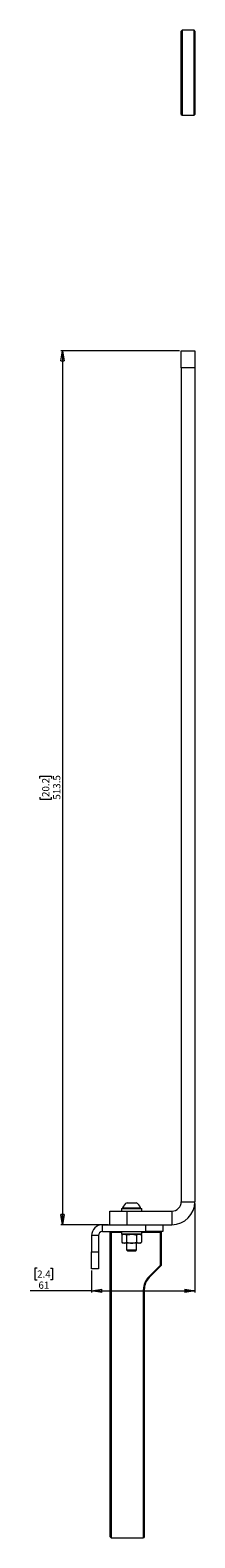
# Model space of a CAD drawing. Units: millimetres. Extents: x 74 to 3067, y -5116 to 2930.
# Drawn here: x 200 to 297, y -1980 to -1094 of the extents above; entities that cross this region are included whole.
import ezdxf

# ---------------------------------------------------------------- set-up
doc = ezdxf.new("R2010")
doc.units = ezdxf.units.MM
doc.styles.add('SLDTEXTSTYLE1', font='TXT', dxfattribs={"width": 0.75})
doc.dimstyles.new('SLDDIMSTYLE1', dxfattribs={"dimtxt": 4.233333, "dimasz": 6, "dimexe": 0, "dimexo": 0.0625, "dimgap": 1.058333, "dimtad": 1, "dimdec": 0, "dimrnd": 1e-09, "dimzin": 12, "dimdsep": 46, "dimtxsty": 'SLDTEXTSTYLE1', "dimblk1": 'CLOSED', "dimblk2": 'CLOSED', "dimsah": 1, "dimcen": 0.09, "dimadec": 0, "dimazin": 3, "dimtfac": 1, "dimtdec": 0, "dimtofl": 0, "dimtmove": 0, "dimatfit": 3, "dimldrblk": 'CLOSED', "dimfxl": 0, "dimfrac": 2, "dimtolj": 1, "dimtzin": 12, "dimarcsym": 0})
doc.dimstyles.new('SLDDIMSTYLE2', dxfattribs={"dimtxt": 4.233333, "dimasz": 6, "dimexe": 0, "dimexo": 0.0625, "dimgap": 1.058333, "dimtad": 1, "dimdec": 1, "dimrnd": 1e-09, "dimzin": 12, "dimdsep": 46, "dimtxsty": 'SLDTEXTSTYLE1', "dimblk1": 'CLOSED', "dimblk2": 'CLOSED', "dimsah": 1, "dimcen": 0.09, "dimadec": 0, "dimazin": 3, "dimtfac": 1, "dimtdec": 1, "dimtofl": 0, "dimtmove": 0, "dimatfit": 3, "dimldrblk": 'CLOSED', "dimfxl": 0, "dimfrac": 2, "dimtolj": 1, "dimtzin": 12, "dimarcsym": 0})

# ---------------------------------------------------------------- blocks, each defined once
blk = doc.blocks.new('_Closed')
at = {"color": 0, "linetype": 'ByBlock', "lineweight": -2}
for p, q in [((-1, 0.166667), (0, 0)), ((-1, 0.166667), (-1, -0.166667)), ((0, 0), (-1, -0.166667)), ((0, 0), (-1, 0))]:
    blk.add_line(p, q, dxfattribs=at)
blk = doc.blocks.new('_D_13')
at = {"color": 7, "linetype": 'Continuous', "lineweight": 0}
for p, q in [((287.97, -1282.02), (217.97, -1282.02)), ((218.97, -1282.02), (218.97, -1795.52)), ((205.74, -1533.3), (205.74, -1532.01)), ((205.74, -1532.01), (212.47, -1532.01)), ((212.47, -1532.01), (212.47, -1533.3)), ((205.74, -1544.24), (205.74, -1545.53)), ((205.74, -1545.53), (212.47, -1545.53)), ((212.47, -1545.53), (212.47, -1544.24)), ((245.97, -1795.52), (217.97, -1795.52))]:
    blk.add_line(p, q, dxfattribs=at)
at = {"color": 7, "linetype": 'Continuous', "lineweight": 18, "xscale": 6, "yscale": 6}
for p, rotation in [((218.97, -1282.02), 90.00000000001727), ((218.97, -1795.52), 270.0000000000172)]:
    blk.add_blockref('_Closed', p, dxfattribs=dict(at, rotation=rotation))
at = {"color": 7, "linetype": 'Continuous', "lineweight": 18, "char_height": 4.233, "attachment_point": 1, "rotation": 90, "style": 'SLDTEXTSTYLE1'}
for s, insert in [('513.5', (213.51, -1545.8)), ('20.2', (207.01, -1544.24))]:
    blk.add_mtext(s, dxfattribs=dict(at, insert=insert))
blk = doc.blocks.new('_D_14')
at = {"color": 7, "linetype": 'Continuous', "lineweight": 0}
for p, q in [((296.97, -1783.02), (296.97, -1835.39)), ((204.06, -1821.16), (202.77, -1821.16)), ((202.77, -1821.16), (202.77, -1827.89)), ((211.88, -1821.16), (213.16, -1821.16)), ((213.16, -1821.16), (213.16, -1827.89)), ((236.17, -1822.52), (236.17, -1835.39)), ((202.77, -1827.89), (204.06, -1827.89)), ((213.16, -1827.89), (211.88, -1827.89)), ((236.17, -1834.39), (199.92, -1834.39)), ((236.17, -1834.39), (296.97, -1834.39))]:
    blk.add_line(p, q, dxfattribs=at)
at = {"color": 7, "linetype": 'Continuous', "lineweight": 18, "xscale": 6, "yscale": 6, "rotation": 180.0000000000004}
blk.add_blockref('_Closed', (236.17, -1834.39), dxfattribs=at)
at = {"color": 7, "linetype": 'Continuous', "lineweight": 18, "xscale": 6, "yscale": 6}
blk.add_blockref('_Closed', (296.97, -1834.39), dxfattribs=at)
at = {"color": 7, "linetype": 'Continuous', "lineweight": 18, "char_height": 4.233, "attachment_point": 1, "style": 'SLDTEXTSTYLE1'}
for s, insert in [('2.4', (204.06, -1822.43)), ('61', (204.84, -1828.94))]:
    blk.add_mtext(s, dxfattribs=dict(at, insert=insert))

msp = doc.modelspace()

# ---------------------------------------------------------------- linework, layer by layer
at = {"color": 7, "linetype": 'Continuous', "lineweight": 18}
for p, q in [((289.47, -1093.67), (288.97, -1094.17)), ((288.97, -1095.77), (288.97, -1094.17)), ((288.97, -1143.17), (288.97, -1095.77)), ((296.47, -1093.67), (289.47, -1093.67)), ((289.47, -1093.67), (289.47, -1095.3)), ((289.47, -1095.3), (289.47, -1143.67)), ((296.97, -1094.17), (296.47, -1093.67)), ((296.47, -1095.3), (296.47, -1093.67)), ((296.47, -1143.67), (296.47, -1095.3)), ((296.97, -1094.17), (296.97, -1095.77)), ((296.97, -1095.77), (296.97, -1143.17)), ((288.97, -1143.17), (289.47, -1143.67)), ((289.47, -1143.67), (296.47, -1143.67)), ((296.47, -1143.67), (296.97, -1143.17)), ((288.97, -1282.02), (296.97, -1282.02)), ((288.97, -1292.02), (288.97, -1282.02)), ((296.97, -1282.02), (296.97, -1292.02)), ((296.97, -1292.02), (288.97, -1292.02)), ((288.97, -1292.02), (288.97, -1782.02)), ((296.97, -1292.02), (296.97, -1782.02)), ((246.97, -1795.52), (246.97, -1787.52)), ((246.97, -1787.52), (256.97, -1787.52)), ((253.67, -1785.92), (253.67, -1787.52)), ((253.67, -1785.92), (265.67, -1785.92)), ((254.42, -1785.54), (254.42, -1785.92)), ((254.42, -1785.54), (264.92, -1785.54)), ((256.97, -1787.52), (256.97, -1795.52)), ((256.97, -1787.52), (283.47, -1787.52)), ((257.04, -1782.62), (262.29, -1782.62)), ((264.92, -1785.92), (264.92, -1785.54)), ((265.67, -1787.52), (265.67, -1785.92)), ((283.47, -1787.52), (283.47, -1795.52)), ((288.97, -1782.02), (296.97, -1782.02)), ((242.61, -1799.52), (242.61, -1795.52)), ((242.61, -1795.52), (268.17, -1795.52)), ((268.17, -1799.52), (268.17, -1795.52)), ((268.17, -1795.52), (278.17, -1795.52)), ((278.17, -1795.52), (278.17, -1799.52)), ((278.17, -1795.52), (283.47, -1795.52)), ((240.17, -1801.96), (236.17, -1801.96)), ((236.17, -1801.96), (236.17, -1811.52)), ((240.17, -1801.96), (240.17, -1811.52)), ((242.61, -1799.52), (268.17, -1799.52)), ((247.17, -1800.02), (247.67, -1799.52)), ((247.17, -1979.02), (247.17, -1800.02)), ((247.17, -1800.02), (247.67, -1800.02)), ((247.67, -1799.52), (247.67, -1800.02)), ((247.67, -1800.02), (247.67, -1979.52)), ((253.67, -1800.02), (247.67, -1800.02)), ((253.67, -1799.52), (253.67, -1801.12)), ((265.67, -1801.12), (253.67, -1801.12)), ((254.67, -1801.12), (253.9, -1801.56)), ((253.9, -1801.56), (255.34, -1801.12)), ((253.9, -1801.56), (253.9, -1805.87)), ((253.9, -1805.87), (254.67, -1806.32)), ((253.9, -1805.87), (255.34, -1806.32)), ((255.34, -1806.32), (254.67, -1806.32)), ((259.67, -1806.32), (255.34, -1806.32)), ((256.67, -1806.32), (256.67, -1810.36)), ((256.78, -1801.56), (256.78, -1805.87)), ((264, -1806.32), (259.67, -1806.32)), ((262.56, -1801.56), (264, -1801.12)), ((262.56, -1801.56), (262.56, -1805.87)), ((262.56, -1805.87), (264, -1806.32)), ((262.67, -1810.36), (262.67, -1806.32)), ((264.67, -1806.32), (264, -1806.32)), ((265.44, -1801.56), (264.67, -1801.12)), ((264.67, -1806.32), (265.44, -1805.87)), ((265.44, -1801.56), (265.44, -1805.87)), ((265.67, -1801.12), (265.67, -1799.52)), ((276.67, -1800.02), (265.67, -1800.02)), ((278.17, -1799.52), (268.17, -1799.52)), ((276.67, -1799.52), (276.67, -1800.02)), ((276.67, -1799.52), (277.17, -1800.02)), ((276.67, -1819.31), (276.67, -1800.02)), ((276.67, -1800.02), (277.17, -1800.02)), ((277.17, -1800.02), (277.17, -1819.52)), ((236.17, -1811.52), (240.17, -1811.52)), ((236.17, -1821.52), (236.17, -1811.52)), ((240.17, -1811.52), (240.17, -1821.52)), ((256.67, -1810.36), (257.22, -1810.92)), ((256.67, -1810.36), (262.67, -1810.36)), ((257.22, -1810.92), (262.12, -1810.92)), ((262.12, -1810.92), (262.67, -1810.36)), ((240.17, -1821.52), (236.17, -1821.52)), ((269.75, -1826.23), (276.67, -1819.31)), ((277.17, -1819.52), (270.1, -1826.59)), ((276.67, -1819.31), (277.17, -1819.52)), ((266.67, -1979.52), (266.67, -1833.66)), ((267.17, -1833.66), (266.67, -1833.66)), ((267.17, -1833.66), (267.17, -1979.02)), ((270.1, -1826.59), (269.75, -1826.23)), ((247.67, -1979.52), (247.17, -1979.02)), ((247.67, -1979.52), (266.67, -1979.52)), ((267.17, -1979.02), (266.67, -1979.52))]:
    msp.add_line(p, q, dxfattribs=at)
for centre, radius, start, end in [((259.67, -1787.62), 5.65, 117.70087, 158.38979), ((259.67, -1787.62), 5.65, 21.61021, 62.29913), ((283.47, -1782.02), 5.5, 270, 0), ((283.47, -1782.02), 13.5, 270, 0), ((242.61, -1801.96), 6.44, 90, 180), ((242.61, -1801.96), 2.44, 90, 180), ((277.17, -1833.66), 10.5, 135, 180), ((277.17, -1833.66), 10, 135, 180)]:
    msp.add_arc(centre, radius, start, end, dxfattribs=at)
for points, knots in [([(255.34, -1801.12), (255.37, -1801.12), (255.86, -1801.12), (256.34, -1801.35), (256.78, -1801.56)], [0, 0, 0, 0, 0.070201, 1, 1, 1, 1]), ([(255.34, -1806.32), (255.37, -1806.32), (255.86, -1806.31), (256.34, -1806.08), (256.78, -1805.87)], [0, 0, 0, 0, 0.070201, 1, 1, 1, 1]), ([(256.78, -1801.56), (257.03, -1801.5), (257.97, -1801.23), (258.94, -1801.17), (259.67, -1801.12)], [0, 0, 0, 0, 0.257551, 1, 1, 1, 1]), ([(256.78, -1805.87), (257.03, -1805.94), (257.97, -1806.2), (258.94, -1806.27), (259.67, -1806.32)], [0, 0, 0, 0, 0.257551, 1, 1, 1, 1]), ([(259.67, -1801.12), (259.93, -1801.12), (260.91, -1801.15), (261.86, -1801.39), (262.56, -1801.56)], [0, 0, 0, 0, 0.268634, 1, 1, 1, 1]), ([(259.67, -1806.32), (259.93, -1806.31), (260.91, -1806.29), (261.86, -1806.05), (262.56, -1805.87)], [0, 0, 0, 0, 0.268634, 1, 1, 1, 1]), ([(264, -1801.12), (264.03, -1801.12), (264.52, -1801.12), (265, -1801.35), (265.44, -1801.56)], [0, 0, 0, 0, 0.0702006, 1, 1, 1, 1]), ([(264, -1806.32), (264.03, -1806.32), (264.52, -1806.31), (265, -1806.08), (265.44, -1805.87)], [0, 0, 0, 0, 0.070201, 1, 1, 1, 1])]:
    msp.add_open_spline(points, degree=3, knots=knots, dxfattribs=at)

# ---------------------------------------------------------------- dimensions: what is measured, and where the dimension line sits
dim = msp.add_linear_dim(base=(218.97, -1795.52), p1=(288.97, -1282.02), p2=(246.97, -1795.52), angle=90, dimstyle='SLDDIMSTYLE2', dxfattribs=at)
dim.commit()
dim.dimension.update_dxf_attribs({"geometry": '_D_13', "text_midpoint": (218.97, -1538.77), "dimtype": 160})
dim = msp.add_linear_dim(base=(296.97, -1834.39), p1=(236.17, -1821.52), p2=(296.97, -1782.02), dimstyle='SLDDIMSTYLE1', dxfattribs=at)
dim.commit()
dim.dimension.update_dxf_attribs({"geometry": '_D_14', "text_midpoint": (207.97, -1834.39), "dimtype": 160})

doc.saveas('drawing.dxf')
